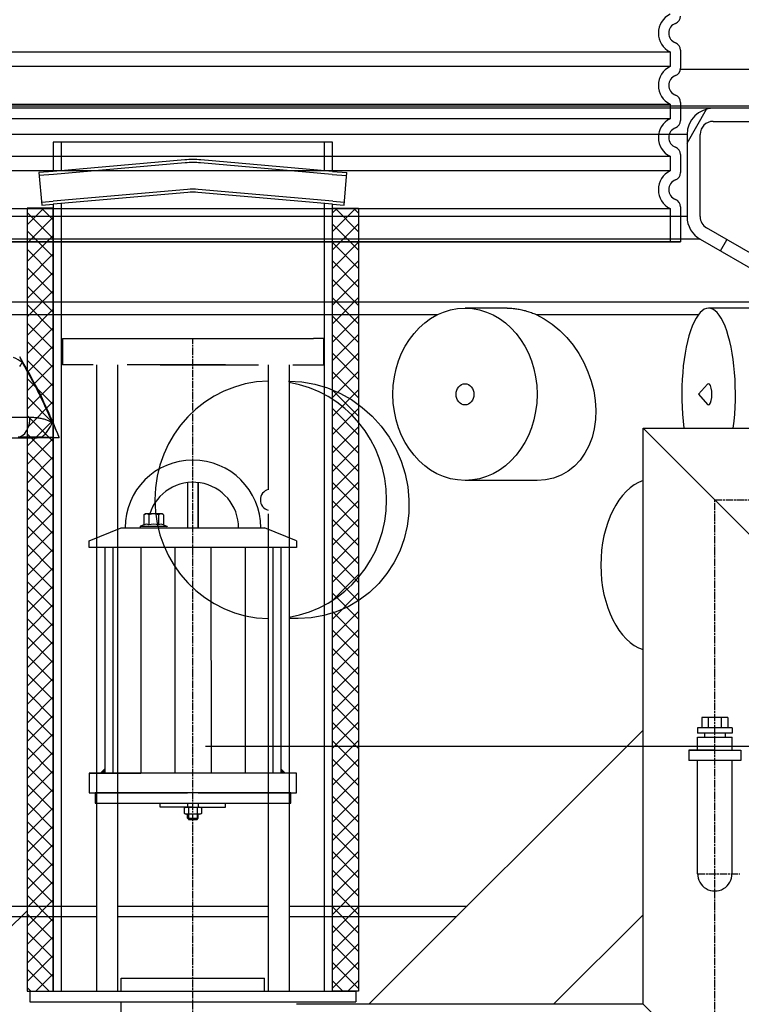
# Model space of a CAD drawing. Units: millimetres. Extents: x 3572 to 23629, y -2184 to 8992.
# Drawn here: x 20546 to 21099, y 3762 to 4516 of the extents above; entities that cross this region are included whole.
import ezdxf

# ---------------------------------------------------------------- set-up
doc = ezdxf.new("R2010")
doc.units = ezdxf.units.MM
doc.linetypes.add('CHAIN', pattern=[0.3543, 0.2362, -0.0295, 0.0591, -0.0295])
doc.linetypes.add('GEN7', pattern=[22, 10.75, -3.75, 3.75, -3.75])
doc.layers.add('tekst', color=152, linetype='Continuous')
doc.styles.get("Standard").update_dxf_attribs({"font": 'trebuc.ttf'})
doc.dimstyles.new('ACO kote$7', dxfattribs={"dimtxt": 75, "dimasz": 125, "dimexe": 15, "dimexo": 15, "dimgap": 20, "dimtad": 1, "dimdec": 0, "dimrnd": 1, "dimzin": 12, "dimdsep": 46, "dimtxsty": 'Standard', "dimblk": 'ARCHTICK', "dimcen": 20, "dimadec": 0, "dimazin": 0, "dimtfac": 1, "dimtdec": 0, "dimtofl": 0, "dimtmove": 0, "dimatfit": 3, "dimldrblk": 'NONE', "dimfxl": 1, "dimtolj": 1, "dimtzin": 0, "dimarcsym": 0})

# ---------------------------------------------------------------- blocks, each defined once
blk = doc.blocks.new('Koaleszenzelement h600 einseitig links')
h = blk.add_hatch()
h.set_pattern_fill('_U', color=256, scale=10, angle=45, style=0, double=1, pattern_type=0)
h.set_pattern_definition([(45, (-20258.003, -10216.862), (-7.071068, 7.071068), []), (135, (-20258.003, -10216.862), (-7.071068, -7.071068), [])])
h.paths.add_polyline_path([(-20, 600), (-20, 0), (0, 0), (0, 600)])
blk.add_lwpolyline([(-20, 0), (0, 0), (0, 600), (-20, 600)], close=True)

msp = doc.modelspace()

# ---------------------------------------------------------------- hatches: boundary and pattern name
h = msp.add_hatch()
h.set_pattern_fill('ANSI31', color=256, scale=508, angle=90, style=0)
h.set_pattern_definition([(135, (18517.167, -867.054), (-44.9013, -44.9013), [])])
edge = h.paths.add_edge_path()
edge.add_ellipse((20240.72, 3587.8), major_axis=(958.31, -219.02), ratio=1, start_angle=0, end_angle=25.74809)
edge.add_ellipse((21208.78, 3809.05), major_axis=(-9.75, -2.23), ratio=1, start_angle=260.67501, end_angle=360, ccw=False)
edge.add_line((21208.16, 3819.03), (21220.8, 3819.81))
edge.add_ellipse((21220.24, 3828.8), major_axis=(0.56, -8.98), ratio=1, start_angle=0, end_angle=86.45095)
edge.add_line((21229.24, 3828.8), (21185.56, 3828.8))
edge.add_line((21185.56, 3828.8), (21185.49, 3828.8))
edge.add_ellipse((20240.72, 3587.8), major_axis=(944.76, 241), ratio=1, start_angle=331.37916, end_angle=360, ccw=False)
edge.add_line((21185.49, 3346.8), (21185.56, 3346.8))
edge.add_line((21185.56, 3346.8), (21229.24, 3346.8))
edge.add_ellipse((21220.24, 3346.8), major_axis=(9, 0), ratio=1, start_angle=0, end_angle=86.45095)
edge.add_line((21220.8, 3355.78), (21208.16, 3356.56))
edge.add_ellipse((21208.78, 3366.54), major_axis=(-0.62, -9.98), ratio=1, start_angle=260.67501, end_angle=360, ccw=False)
edge = h.paths.add_edge_path()
edge.add_ellipse((21027.76, 3587.8), major_axis=(-958.31, 219.02), ratio=1, start_angle=0, end_angle=25.74809)
edge.add_ellipse((20059.7, 3366.54), major_axis=(9.75, 2.23), ratio=1, start_angle=260.67501, end_angle=360, ccw=False)
edge.add_line((20060.32, 3356.56), (20047.68, 3355.78))
edge.add_ellipse((20048.24, 3346.8), major_axis=(-0.56, 8.98), ratio=1, start_angle=0, end_angle=86.45095)
edge.add_line((20039.24, 3346.8), (20082.92, 3346.8))
edge.add_line((20082.92, 3346.8), (20082.99, 3346.8))
edge.add_ellipse((21027.76, 3587.8), major_axis=(-944.76, -241), ratio=1, start_angle=331.37916, end_angle=360, ccw=False)
edge.add_line((20082.99, 3828.8), (20082.92, 3828.8))
edge.add_line((20082.92, 3828.8), (20039.24, 3828.8))
edge.add_ellipse((20048.24, 3828.8), major_axis=(-9, 0), ratio=1, start_angle=0, end_angle=86.45095)
edge.add_line((20047.68, 3819.81), (20060.32, 3819.03))
edge.add_ellipse((20059.7, 3809.05), major_axis=(0.62, 9.98), ratio=1, start_angle=260.67501, end_angle=360, ccw=False)

# ---------------------------------------------------------------- linework, layer by layer
at = {"ltscale": 12.976033}
for p, q in [((20224.24, 4491.35), (21044.24, 4491.35)), ((20224.24, 4491.35), (21044.24, 4491.35)), ((21044.24, 4480.13), (20224.24, 4480.13)), ((21044.24, 4480.13), (20224.24, 4480.13)), ((20224.24, 4451.35), (21044.24, 4451.35)), ((20224.24, 4451.35), (21044.24, 4451.35)), ((21044.24, 4440.13), (20224.24, 4440.13)), ((21044.24, 4440.13), (20224.24, 4440.13)), ((20224.24, 4411.35), (21044.24, 4411.35)), ((20224.24, 4411.35), (21044.24, 4411.35)), ((21044.24, 4400.13), (20224.24, 4400.13)), ((21044.24, 4400.13), (20224.24, 4400.13)), ((20224.24, 4371.35), (21044.24, 4371.35)), ((20224.24, 4371.35), (21044.24, 4371.35))]:
    msp.add_line(p, q, dxfattribs=at)
at = {"ltscale": 1.068395}
for p, q in [((21044.24, 4491.35), (21044.24, 4480.13)), ((21044.24, 4491.35), (21044.24, 4480.13)), ((21044.24, 4451.35), (21044.24, 4440.13)), ((21044.24, 4451.35), (21044.24, 4440.13)), ((21044.24, 4411.35), (21044.24, 4400.13)), ((21044.24, 4411.35), (21044.24, 4400.13))]:
    msp.add_line(p, q, dxfattribs=at)
for p, q in [((21052.24, 4492.67), (21052.24, 4478.82)), ((21052.24, 4492.67), (21052.24, 4478.82)), ((21052.2, 4478.13), (21147.7, 4478.13)), ((21052.24, 4452.67), (21052.24, 4438.82)), ((21052.24, 4452.67), (21052.24, 4438.82)), ((20123.24, 4449.96), (21145.24, 4449.96)), ((20123.41, 4449.96), (21145.07, 4449.96)), ((21077.24, 4448.13), (20191.24, 4448.13)), ((21075.24, 4448.13), (20193.24, 4448.13)), ((21057.24, 4421.48), (21072.26, 4447.5)), ((21143.08, 4448.13), (21075.24, 4448.13)), ((21143.24, 4448.13), (21077.24, 4448.13)), ((21077.24, 4438.13), (21143.24, 4438.13)), ((21057.24, 4428.13), (20211.24, 4428.13)), ((20785.48, 4422.27), (20571.48, 4422.27)), ((20577.48, 4422.27), (20577.48, 4400.34)), ((20779.48, 4400.34), (20779.48, 4422.27)), ((21057.24, 4428.13), (21057.24, 4365.12)), ((21067.24, 4365.12), (21067.24, 4428.13)), ((20672.38, 4408.64), (20571.48, 4399.82)), ((20672.58, 4406.35), (20571.68, 4397.53)), ((20785.28, 4397.53), (20684.38, 4406.35)), ((20785.48, 4399.82), (20684.58, 4408.64)), ((21052.24, 4412.67), (21052.24, 4398.82)), ((21052.24, 4412.67), (21052.24, 4398.82)), ((20571.48, 4399.82), (20560.43, 4398.85)), ((20785.48, 4399.82), (20796.53, 4398.85)), ((20571.68, 4397.53), (20560.63, 4396.56)), ((20785.28, 4397.53), (20796.33, 4396.56)), ((20674.36, 4386.03), (20571.28, 4377.01)), ((20674.56, 4383.74), (20571.48, 4374.72)), ((20785.48, 4374.72), (20682.4, 4383.74)), ((20785.68, 4377.01), (20682.6, 4386.03)), ((20562.41, 4376.24), (20571.28, 4377.01)), ((20785.68, 4377.01), (20794.55, 4376.24)), ((20562.61, 4373.95), (20571.48, 4374.72)), ((20577.48, 4375.25), (20577.48, 3771.63)), ((20779.48, 3771.63), (20779.48, 4375.25)), ((20785.48, 4374.72), (20794.35, 4373.95)), ((21052.24, 4372.67), (21052.24, 4345.74)), ((21052.24, 4372.67), (21052.24, 4345.74)), ((21057.24, 4365.12), (20211.24, 4365.12)), ((21155.36, 4308.46), (21072.24, 4356.46)), ((21067.24, 4347.79), (20201.24, 4347.79)), ((21052.24, 4345.74), (20216.24, 4345.74)), ((20216.24, 4345.74), (21052.24, 4345.74)), ((20216.24, 4345.74), (21052.24, 4345.74)), ((21052.24, 4345.74), (20216.24, 4345.74)), ((21067.24, 4347.79), (21150.36, 4299.8)), ((21082.83, 4338.8), (21087.83, 4347.46)), ((20118.12, 4299.8), (21150.36, 4299.8)), ((20919.44, 4295), (20887.06, 4295)), ((21130.04, 4295), (21073.75, 4295)), ((20109.65, 4290.16), (20866.29, 4290.16)), ((20941.46, 4290.16), (21066.03, 4290.16)), ((20585.98, 4271.63), (20703.48, 4271.63)), ((20653.48, 4271.63), (20770.98, 4271.63)), ((20604.68, 4251.63), (20604.68, 4133.6)), ((20620.68, 4251.63), (20620.68, 4137.51)), ((20678.48, 4251.63), (20678.48, 4254.58)), ((20752.28, 4251.63), (20752.28, 3771.63)), ((21066.02, 4229), (21072.92, 4236.7)), ((21066.02, 4229), (21072.92, 4221.31)), ((20385.11, 4211.46), (20553.63, 4211.46)), ((21023.48, 3761.63), (21023.48, 4203.13)), ((21023.48, 4203.13), (21133.48, 4093.13)), ((21023.48, 4203.13), (21338.48, 4203.13)), ((20674.48, 4161.37), (20674.48, 4126.63)), ((20674.48, 4161.37), (20674.48, 4126.63)), ((20682.48, 4161.4), (20682.48, 4126.63)), ((20682.48, 4126.63), (20682.48, 4161.4)), ((20942.33, 4163), (20887.06, 4163)), ((20620.68, 4137.51), (20620.68, 3771.63)), ((20640.98, 4136.75), (20641.99, 4137.33)), ((20640.98, 4136.75), (20640.98, 4128.91)), ((20654.99, 4137.33), (20641.99, 4137.33)), ((20644.74, 4136.75), (20644.74, 4128.91)), ((20652.25, 4136.75), (20652.25, 4128.91)), ((20656, 4136.75), (20654.99, 4137.33)), ((20656, 4136.75), (20656, 4128.91)), ((20736.28, 4137.51), (20736.28, 3771.63)), ((20598.98, 4116.63), (20623.48, 4126.63)), ((20604.68, 4133.6), (20604.68, 3771.63)), ((20623.48, 4126.63), (20733.48, 4126.63)), ((20640.98, 4128.91), (20638.45, 4127.99)), ((20638.69, 4128.03), (20658.29, 4128.03)), ((20638.69, 4126.63), (20643.09, 4126.63)), ((20641.03, 4128.93), (20640.98, 4128.91)), ((20653.89, 4126.63), (20658.29, 4126.63)), ((20655.95, 4128.93), (20656, 4128.91)), ((20656, 4128.91), (20658.53, 4127.99)), ((20757.98, 4116.63), (20733.48, 4126.63)), ((20598.98, 4111.63), (20598.98, 4116.63)), ((20757.98, 4111.63), (20598.98, 4111.63)), ((20610.98, 4111.63), (20610.98, 3938.63)), ((20617.21, 4111.63), (20617.21, 3938.63)), ((20638.49, 4111.63), (20638.49, 3938.63)), ((20664.6, 4111.63), (20664.59, 3938.63)), ((20692.37, 4111.63), (20692.39, 3938.63)), ((20718.47, 4111.63), (20718.49, 3938.63)), ((20739.75, 4111.63), (20739.77, 3938.63)), ((20745.98, 4111.63), (20745.98, 3938.63)), ((20757.98, 4116.63), (20757.98, 4111.63)), ((20759.07, 4057.13), (20752.28, 4057.13)), ((20759.07, 4057.13), (20752.28, 4057.13)), ((21068.48, 3981.43), (21068.48, 3973.43)), ((21088.48, 3981.43), (21068.48, 3981.43)), ((21073.48, 3981.43), (21073.48, 3973.43)), ((21083.48, 3981.43), (21083.48, 3973.43)), ((21088.48, 3981.43), (21088.48, 3973.43)), ((21065.28, 3973.43), (21065.28, 3969.42)), ((21091.68, 3973.43), (21065.28, 3973.43)), ((21091.68, 3969.42), (21065.28, 3969.42)), ((21070.48, 3969.42), (21070.48, 3966.42)), ((21086.48, 3969.42), (21086.48, 3966.42)), ((21091.68, 3973.43), (21091.68, 3969.42)), ((21065.28, 3956.45), (21065.28, 3966.42)), ((21065.28, 3966.42), (21091.68, 3966.42)), ((21091.68, 3956.45), (21091.68, 3966.42)), ((21065.28, 3861.53), (21065.28, 3948.45)), ((21091.68, 3861.53), (21091.68, 3948.45)), ((20757.98, 3938.63), (20598.98, 3938.63)), ((20598.98, 3938.63), (20598.98, 3923.63)), ((20757.98, 3923.63), (20757.98, 3938.63)), ((20598.98, 3923.63), (20674.48, 3923.63)), ((20682.48, 3923.63), (20757.98, 3923.63)), ((20653.48, 3912.61), (20653.48, 3915.61)), ((20674.48, 3915.63), (20674.48, 3912.63)), ((20682.48, 3915.63), (20682.48, 3912.63)), ((20703.48, 3912.63), (20703.48, 3915.63)), ((20678.48, 3912.63), (20653.48, 3912.61)), ((20671.95, 3912.1), (20672.87, 3912.63)), ((20671.95, 3907.85), (20671.95, 3912.1)), ((20672.87, 3907.32), (20671.95, 3907.85)), ((20672.87, 3912.63), (20684.07, 3912.63)), ((20675.21, 3912.07), (20675.21, 3907.88)), ((20678.47, 3912.63), (20703.48, 3912.63)), ((20681.73, 3912.07), (20681.73, 3907.88)), ((20684.07, 3912.63), (20684.99, 3912.1)), ((20684.99, 3907.85), (20684.07, 3907.32)), ((20684.99, 3912.1), (20684.99, 3907.85)), ((20684.07, 3907.32), (20672.87, 3907.32)), ((20674.48, 3904.12), (20674.48, 3907.32)), ((20674.48, 3904.12), (20675.28, 3903.32)), ((20674.48, 3904.12), (20682.48, 3904.12)), ((20675.25, 3907.32), (20675.25, 3903.32)), ((20675.25, 3903.32), (20681.71, 3903.32)), ((20681.48, 3903.32), (20675.28, 3903.32)), ((20681.68, 3903.32), (20682.48, 3904.12)), ((20681.71, 3907.32), (20681.71, 3903.32)), ((20682.48, 3904.12), (20682.48, 3907.32)), ((20275.48, 3836.92), (20604.68, 3836.92)), ((20620.68, 3836.92), (20736.28, 3836.92)), ((20752.28, 3836.92), (20888.74, 3836.92)), ((20275.48, 3828.8), (20604.68, 3828.8)), ((20620.68, 3828.8), (20736.28, 3828.8)), ((20752.28, 3828.8), (20880.62, 3828.8)), ((20623.48, 3781.63), (20686.48, 3781.63)), ((20623.48, 3771.63), (20623.48, 3781.63)), ((20686.48, 3781.63), (20733.48, 3781.63)), ((20553.48, 3771.63), (20803.48, 3771.63)), ((20553.48, 3763.63), (20803.48, 3763.63)), ((20623.48, 3651.63), (20623.48, 3763.63)), ((20874.26, 3761.63), (20757.98, 3761.63)), ((21023.48, 3761.63), (20874.26, 3761.63)), ((21023.48, 3761.63), (21133.48, 3651.63))]:
    msp.add_line(p, q)
at = {"ltscale": 2.437923}
msp.add_line((21044.24, 4371.35), (21044.24, 4345.74), dxfattribs=at)
msp.add_line((21044.24, 4371.35), (21044.24, 4345.74), dxfattribs=at)
at = {"linetype": 'GEN7', "ltscale": 7}
for p, q in [((20578.48, 4271.63), (20578.48, 4251.63)), ((20578.48, 4271.63), (20703.48, 4271.63)), ((20578.48, 4271.63), (20584.68, 4271.63)), ((20778.48, 4271.63), (20770.98, 4271.63)), ((20778.48, 4271.63), (20778.48, 4251.63)), ((20778.48, 4271.63), (20778.48, 4251.63)), ((20703.48, 4251.63), (20578.48, 4251.63)), ((20653.48, 4251.63), (20766.48, 4251.63)), ((20736.28, 4251.63), (20736.28, 4230.99)), ((20766.48, 4251.63), (20768.28, 4251.63)), ((20768.48, 4251.63), (20769.98, 4251.63)), ((20769.98, 4251.63), (20778.48, 4251.63)), ((20736.28, 4230.99), (20736.28, 4137.51))]:
    msp.add_line(p, q, dxfattribs=at)
at = {"linetype": 'CHAIN', "ltscale": 23.990969}
for p, q in [((20678.48, 3706.63), (20678.48, 4271.63)), ((21078.48, 3706.63), (21078.48, 4148.13)), ((21078.48, 4148.13), (21347.49, 4148.13)), ((21065.28, 3861.65), (21097.56, 3861.65))]:
    msp.add_line(p, q, dxfattribs=at)
at = {"ltscale": 0.5}
for p, q in [((20813.45, 3761.63), (21023.48, 3971.66)), ((21078.48, 3956.45), (21058.48, 3956.45)), ((21058.48, 3956.45), (21058.48, 3948.45)), ((21058.48, 3956.45), (21098.48, 3956.45)), ((21098.48, 3956.45), (21098.48, 3948.45)), ((21098.48, 3948.45), (21058.48, 3948.45)), ((20954.87, 3761.63), (21023.48, 3830.24)), ((20623.48, 3771.63), (20623.48, 3781.63)), ((20623.48, 3771.63), (20623.48, 3781.63)), ((20733.48, 3771.63), (20733.48, 3781.63)), ((20733.48, 3771.63), (20733.48, 3781.63)), ((20553.48, 3771.63), (20553.48, 3763.63)), ((20803.48, 3771.63), (20803.48, 3763.63))]:
    msp.add_line(p, q, dxfattribs=at)
for points in [[(20571.48, 4422.27), (20571.48, 4399.82)], [(20785.48, 4399.82), (20785.48, 4422.27)], [(20560.43, 4398.85), (20562.61, 4373.95)], [(20794.35, 4373.95), (20796.53, 4398.85)], [(20571.48, 4374.72), (20571.48, 3771.63)], [(20779.48, 3771.63), (20785.48, 3771.63), (20785.48, 4374.72)], [(20599.68, 3938.63), (20638.48, 3938.63)]]:
    msp.add_lwpolyline(points)
at = {"flags": 128}
for points in [[(20919.44, 4295), (20920.33, 4295), (20921.23, 4294.97), (20922.14, 4294.93), (20923.05, 4294.87), (20923.97, 4294.79), (20924.89, 4294.7), (20925.81, 4294.59), (20926.74, 4294.46), (20927.67, 4294.31), (20928.61, 4294.15), (20929.54, 4293.97), (20930.48, 4293.77), (20931.41, 4293.56), (20932.35, 4293.33), (20933.28, 4293.09), (20934.21, 4292.82), (20935.14, 4292.55), (20936.06, 4292.25), (20936.99, 4291.94), (20937.9, 4291.61), (20938.8, 4291.27), (20939.7, 4290.92), (20940.58, 4290.55), (20941.46, 4290.16)], [(20941.46, 4290.16), (20947.84, 4286.85), (20953.95, 4282.77), (20959.72, 4278), (20965.08, 4272.6), (20969.98, 4266.63), (20974.34, 4260.21), (20978.13, 4253.42), (20981.31, 4246.32), (20983.84, 4239.03), (20985.69, 4231.63), (20986.85, 4224.2), (20987.31, 4216.82), (20987.06, 4209.59), (20986.09, 4202.6), (20984.41, 4195.91), (20982.04, 4189.63), (20978.99, 4183.84), (20975.29, 4178.61), (20970.97, 4174.02), (20966.1, 4170.16), (20960.73, 4167.08), (20954.91, 4164.83), (20948.75, 4163.46), (20942.33, 4163)], [(20576.01, 4195.85), (20574.92, 4198.64), (20573.81, 4201.41), (20572.68, 4204.17), (20571.54, 4206.92), (20570.38, 4209.64), (20569.21, 4212.35), (20568.02, 4215.04), (20566.81, 4217.72), (20565.59, 4220.37), (20564.36, 4223.01), (20563.11, 4225.62), (20561.85, 4228.22), (20560.58, 4230.79), (20559.29, 4233.35), (20557.99, 4235.89), (20556.67, 4238.4), (20555.35, 4240.9), (20554.01, 4243.37), (20552.66, 4245.82), (20551.3, 4248.25), (20549.93, 4250.66), (20548.54, 4253.04), (20547.15, 4255.4), (20545.75, 4257.75)], [(20545.75, 4257.75), (20545.83, 4257.57), (20545.91, 4257.39), (20545.99, 4257.21), (20546.07, 4257.03), (20546.15, 4256.85), (20546.23, 4256.67), (20546.3, 4256.49), (20546.38, 4256.31), (20546.46, 4256.13), (20546.54, 4255.95), (20546.62, 4255.77), (20546.7, 4255.59), (20546.78, 4255.42), (20546.85, 4255.24), (20546.93, 4255.07), (20547.01, 4254.89), (20547.08, 4254.72), (20547.16, 4254.55), (20547.23, 4254.37), (20547.31, 4254.21), (20547.38, 4254.04), (20547.46, 4253.87), (20547.53, 4253.7), (20547.6, 4253.54)], [(20547.6, 4253.54), (20547.32, 4252.94), (20546.98, 4252.31), (20546.57, 4251.66), (20546.1, 4251.01), (20545.6, 4250.38)], [(20570.68, 4207.52), (20569.81, 4209.54), (20568.94, 4211.55), (20568.06, 4213.56), (20567.17, 4215.56), (20566.27, 4217.54), (20565.37, 4219.52), (20564.45, 4221.49), (20563.53, 4223.45), (20562.59, 4225.41), (20561.65, 4227.35), (20560.7, 4229.28), (20559.74, 4231.21), (20558.77, 4233.12), (20557.8, 4235.03), (20556.81, 4236.92), (20555.82, 4238.81), (20554.82, 4240.69), (20553.81, 4242.55), (20552.8, 4244.41), (20551.77, 4246.25), (20550.74, 4248.09), (20549.7, 4249.92), (20548.66, 4251.73), (20547.6, 4253.54)], [(20751.87, 4239.13), (20761.93, 4238.55), (20771.9, 4236.81), (20781.65, 4233.93), (20791.03, 4229.97), (20799.96, 4224.97), (20808.29, 4219.01), (20815.93, 4212.18), (20822.82, 4204.53), (20828.85, 4196.19), (20833.94, 4187.27), (20838.06, 4177.88), (20841.15, 4168.1), (20843.16, 4158.12), (20844.1, 4148.02), (20843.94, 4137.9), (20842.69, 4127.92), (20840.37, 4118.21), (20836.99, 4108.84), (20832.59, 4099.94), (20827.23, 4091.64), (20820.97, 4084.04), (20813.86, 4077.21), (20806, 4071.26), (20797.5, 4066.28), (20788.43, 4062.32), (20778.92, 4059.45), (20769.09, 4057.71), (20759.07, 4057.13)], [(20553.63, 4211.46), (20554.56, 4211.45), (20555.46, 4211.42), (20556.35, 4211.38), (20557.22, 4211.32), (20558.07, 4211.24), (20558.91, 4211.14), (20559.73, 4211.03), (20560.53, 4210.91), (20561.31, 4210.77), (20562.08, 4210.62), (20562.83, 4210.45), (20563.56, 4210.28), (20564.28, 4210.09), (20564.97, 4209.89), (20565.63, 4209.68), (20566.28, 4209.46), (20566.9, 4209.24), (20567.5, 4209.01), (20568.08, 4208.78), (20568.63, 4208.54), (20569.17, 4208.29), (20569.69, 4208.04), (20570.19, 4207.78), (20570.68, 4207.52)], [(20570.68, 4207.52), (20570.87, 4207.1), (20571.07, 4206.68), (20571.27, 4206.25), (20571.48, 4205.81), (20571.69, 4205.37), (20571.9, 4204.91), (20572.12, 4204.45), (20572.34, 4203.98), (20572.56, 4203.5), (20572.78, 4203.02), (20573, 4202.53), (20573.23, 4202.04), (20573.46, 4201.54), (20573.69, 4201.03), (20573.92, 4200.52), (20574.16, 4200.01), (20574.39, 4199.49), (20574.62, 4198.97), (20574.86, 4198.45), (20575.09, 4197.93), (20575.32, 4197.41), (20575.55, 4196.89), (20575.78, 4196.37), (20576.01, 4195.85)], [(20545.57, 4196.47), (20546.53, 4196.47), (20547.48, 4196.47), (20548.41, 4196.47), (20549.32, 4196.47), (20550.21, 4196.46), (20551.09, 4196.46), (20551.94, 4196.46), (20552.78, 4196.45), (20553.6, 4196.45), (20554.4, 4196.44), (20555.19, 4196.43), (20555.95, 4196.42), (20556.69, 4196.41), (20557.4, 4196.4), (20558.09, 4196.39), (20558.76, 4196.38), (20559.41, 4196.37), (20560.03, 4196.36), (20560.63, 4196.35), (20561.22, 4196.33), (20561.78, 4196.32), (20562.33, 4196.3), (20562.86, 4196.29)], [(20562.86, 4196.29), (20563.33, 4196.28), (20563.81, 4196.26), (20564.29, 4196.25), (20564.79, 4196.23), (20565.29, 4196.22), (20565.81, 4196.2), (20566.33, 4196.18), (20566.86, 4196.17), (20567.4, 4196.15), (20567.95, 4196.13), (20568.5, 4196.11), (20569.06, 4196.1), (20569.62, 4196.08), (20570.19, 4196.06), (20570.76, 4196.04), (20571.34, 4196.02), (20571.92, 4196), (20572.5, 4195.98), (20573.09, 4195.96), (20573.67, 4195.93), (20574.26, 4195.91), (20574.84, 4195.89), (20575.43, 4195.87), (20576.01, 4195.85)]]:
    msp.add_lwpolyline(points, dxfattribs=at)
msp.add_lwpolyline([(20603.48, 3915.63), (20753.48, 3915.63), (20753.48, 3923.63), (20603.48, 3923.63)], close=True)
at = {"ltscale": 3.405312}
for centre in [(21051.24, 4505.74), (21051.24, 4465.74), (21051.24, 4465.74), (21051.24, 4425.74), (21051.24, 4425.74), (21051.24, 4385.74), (21051.24, 4385.74)]:
    msp.add_arc(centre, 16, 115.94448, 244.05552, dxfattribs=at)
for centre, radius, start, end in [((21046.24, 4518.82), 6, 290.92483, 0), ((21051.24, 4505.74), 8, 110.92483, 249.07517), ((21046.24, 4492.67), 6, 0, 69.07517), ((21046.24, 4478.82), 6, 290.92483, 0), ((21046.24, 4478.82), 6, 290.92483, 0), ((21051.24, 4465.74), 8, 110.92483, 249.07517), ((21051.24, 4465.74), 8, 110.92483, 249.07517), ((21046.24, 4452.67), 6, 0, 69.07517), ((21046.24, 4452.67), 6, 0, 69.07517), ((21077.24, 4428.13), 20, 90, 180), ((21046.24, 4438.82), 6, 290.92483, 0), ((21046.24, 4438.82), 6, 290.92483, 0), ((21077.24, 4428.13), 10, 90, 180), ((21051.24, 4425.74), 8, 110.92483, 249.07517), ((21051.24, 4425.74), 8, 110.92483, 249.07517), ((21046.24, 4412.67), 6, 0, 69.07517), ((21046.24, 4412.67), 6, 0, 69.07517), ((20678.48, 4338.91), 70, 85, 95), ((20678.48, 4338.91), 67.7, 85, 95), ((21046.24, 4398.82), 6, 290.92483, 0), ((21046.24, 4398.82), 6, 290.92483, 0), ((21051.24, 4385.74), 8, 110.92483, 249.07517), ((21051.24, 4385.74), 8, 110.92483, 249.07517), ((20678.48, 4338.91), 47.3, 85, 95), ((20678.48, 4338.91), 45, 85, 95), ((21046.24, 4372.67), 6, 0, 69.07517), ((21046.24, 4372.67), 6, 0, 69.07517), ((21077.24, 4365.12), 20, 180, 240), ((21077.24, 4365.12), 10, 180, 240), ((20678.48, 4126.63), 52, 0, 180), ((20678.62, 4126.75), 34.86, 359.79556, 162.33965), ((20642.87, 4134.05), 3.28, 55.37601, 120), ((20648.49, 4124.93), 12.4, 72.38303, 107.61697), ((20654.11, 4134.05), 3.28, 60, 124.62399), ((20638.69, 4127.33), 0.7, 110, 270), ((20642.87, 4126.21), 3.28, 55.37601, 124.10989), ((20648.49, 4117.09), 12.4, 72.38303, 107.61697), ((20654.11, 4126.21), 3.28, 55.89011, 124.62399), ((20658.29, 4127.33), 0.7, 270, 70), ((20673.58, 3909.98), 2.65, 52.12114, 127.8789), ((20673.58, 3909.97), 2.65, 232.12114, 307.8789), ((20678.47, 3902.85), 9.78, 70.5288, 109.47124), ((20678.47, 3917.1), 9.78, 250.5288, 289.47124), ((20678.48, 3902.85), 9.78, 70.5288, 109.47124), ((20683.36, 3909.98), 2.65, 52.12114, 127.8789), ((20683.36, 3909.97), 2.65, 232.12114, 307.8789), ((21078.48, 3861.65), 13.2, 179.5013, 0.4987)]:
    msp.add_arc(centre, radius, start, end)
for major_axis in [(0, -66), (0, -8.14)]:
    msp.add_ellipse((20887.06, 4229), major_axis=major_axis, ratio=0.83736)
for centre, major_axis, ratio, start_param, end_param in [((21073.75, 4229), (0, 66), 0.311301, 4.309534, 8.256837), ((20538.47, 4253.54), (-13.77, 5.95), 0.291347, 4.119503, 4.652178), ((20738.16, 4148.13), (0, 91), 0.976296, 0.021158, 3.120435), ((20738.16, 4148.13), (0, 91), 0.976296, 3.301206, 6.123572), ((21073.75, 4229), (0, -8.14), 0.311301, 5.949447, 9.758517), ((20544.5, 4211.46), (0, -15), 0.608761, 0.008734, 1.570796), ((20561.54, 4207.52), (-7.3, -13.11), 0.556857, 0.913121, 1.871436), ((20633.46, 4199.97), (554.98, 2.95), 0.006921, 4.118176, 4.608646), ((21031.33, 4098.13), (0, 66), 0.608761, 0.196637, 2.944956), ((20738.16, 4148.13), (0, -8.14), 0.976296, 3.380305, 6.044473)]:
    msp.add_ellipse(centre, major_axis=major_axis, ratio=ratio, start_param=start_param, end_param=end_param)
for points in [[(20610.98, 3938.63), (20610.98, 3942.63), (20606.98, 3938.63)], [(20703.48, 3938.63), (20703.48, 3938.63), (20703.48, 3938.63)], [(20745.98, 3938.63), (20749.98, 3938.63), (20745.98, 3942.63)]]:
    msp.add_solid(points)
at = {"layer": 'tekst'}
msp.add_lwpolyline([(20551.48, 3833.12), (20218.92, 3506.72), (19888.95, 3506.72)], dxfattribs=at)

# ---------------------------------------------------------------- block references
msp.add_blockref('Koaleszenzelement h600 einseitig links', (20571.48, 3771.63))
at = {"xscale": -1}
msp.add_blockref('Koaleszenzelement h600 einseitig links', (20785.48, 3771.63), dxfattribs=at)

# ---------------------------------------------------------------- leaders
at = {"layer": 'tekst', "annotation_type": 0, "has_hookline": 1, "hookline_direction": 0, "text_width": 299.87}
msp.add_leader([(20688.14, 3959.41), (21393.31, 3959.41)], dimstyle='ACO kote$7', override={"dimgap": 20, "dimtad": 0, "dimldrblk": 'None'}, dxfattribs=at)

doc.saveas('drawing.dxf')
